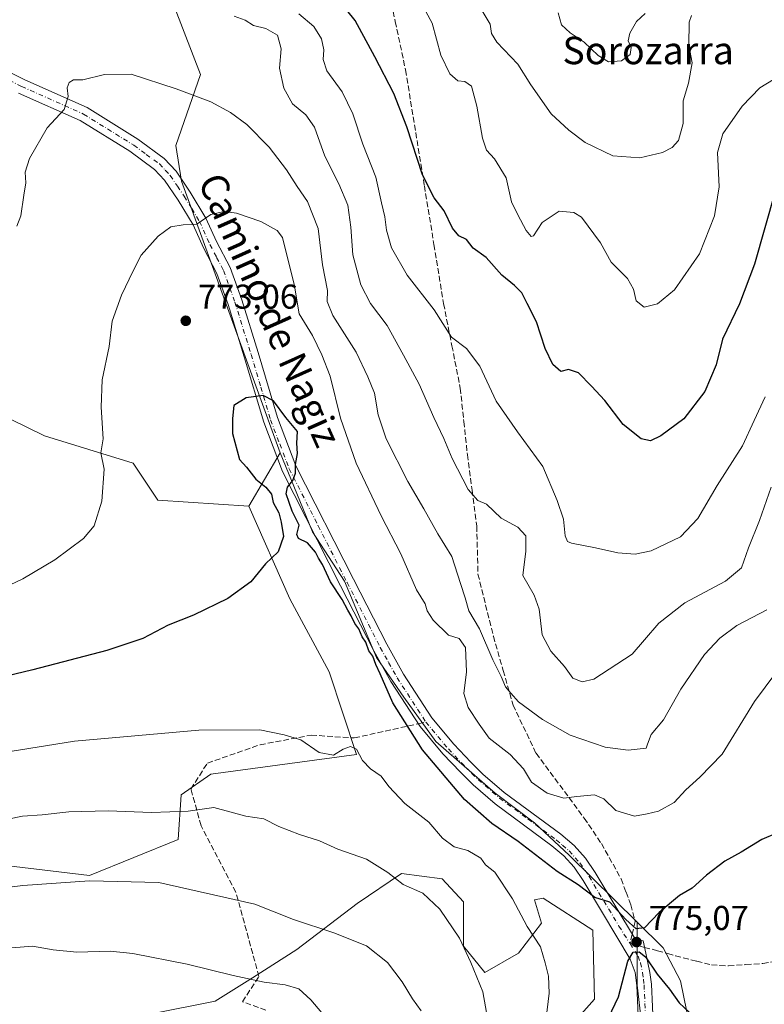
# Model space of a CAD drawing. Units: metres. Extents: x 610562 to 614004, y 4747828 to 4750197.
# Drawn here: x 610938 to 611154, y 4749715 to 4750002 of the extents above; entities that cross this region are included whole.
import ezdxf
from ezdxf.enums import TextEntityAlignment as Align

# ---------------------------------------------------------------- set-up
doc = ezdxf.new("R2010")
doc.units = ezdxf.units.M
doc.header["$MEASUREMENT"] = 0
doc.linetypes.add('DGN Style 3', pattern=[2.307223458686699, 1.648016756204785, -0.6592067024819142])
doc.linetypes.add('DGN Style 4', pattern=[2.6384748266838614, 1.318413404963828, -0.6592067024819142, 0.001648016756204785, -0.6592067024819142])
for name, color, linetype, lineweight in [('Arbolado forestal CxS', 92, 'Continuous', 0), ('Curva de nivel maestra', 30, 'Continuous', 30), ('Curva de nivel normal', 30, 'Continuous', 0), ('Matorral CxS', 135, 'Continuous', 0), ('Pastizal CxS', 92, 'Continuous', 0), ('Pista no pavimentada Cxs', 111, 'Continuous', 0), ('Pista no pavimentada eje', 91, 'DGN Style 4', 0), ('Punto de cota en terreno', 7, 'Continuous', 0), ('Rótulo de punto de cota en terreno', 7, 'Continuous', 0), ('Senda', 7, 'DGN Style 3', 0), ('Senda no paivmentada conexión', 7, 'DGN Style 3', 0), ('Suelo desnudo CxS', 253, 'Continuous', 0), ('Texto cartográfico', 7, 'Continuous', 0)]:
    doc.layers.add(name, color=color, linetype=linetype, lineweight=lineweight)
doc.styles.add('Style-Arial', font='txt')

# ---------------------------------------------------------------- blocks, each defined once
blk = doc.blocks.new('*U9')
at = {"layer": 'Arbolado forestal CxS', "color": 92, "linetype": 'Continuous', "lineweight": 0}
blk.add_polyline3d([(611134.4137000004, 4749699.719900001, 773.1757999999973), (611129.8344999999, 4749722.053900001, 775.4585999999982), (611124.7840999998, 4749731.6261, 775.1852000000072), (611117.2682999996, 4749739.060900001, 774.4637999999978), (611097.4716999996, 4749758.644300001, 773.3046999999933), (611087.4089000003, 4749767.984099999, 772.6941999999982), (611075.9090999998, 4749776.6055, 772.9397000000026), (611058.6574999997, 4749791.693299999, 773.6521999999969), (611049.3147, 4749804.626700001, 774.4853000000003), (611041.4080999997, 4749816.122099999, 774.9876999999979), (611032.0647, 4749838.3939, 774.5712999999961), (611022.7210999997, 4749852.763699999, 774.679099999994), (611018.2011000002, 4749863.885500001, 774.6377000000067), (611013.3775000004, 4749875.754699999, 775.0013999999939), (610984.6283, 4749954.786699999, 767.9845999999961), (610983.0065000001, 4749965.2259, 766.7915000000066), (610990.1552999998, 4749985.8937, 763.5439000000042), (610982.7915000003, 4750005.041099999, 759.1227000000072)], dxfattribs=at)
blk = doc.blocks.new('*U10')
at = {"layer": 'Pastizal CxS', "color": 92, "linetype": 'Continuous', "lineweight": 0}
blk.add_polyline3d([(610910.9879000002, 4749897.156500001, 760.3908999999985), (610944.7117, 4749880.733100001, 766.7989999999991), (610970.5575000001, 4749872.687100001, 770.5304000000033), (610977.7292999999, 4749861.9319, 771.2912000000069), (611004.1880999999, 4749860.1709, 774.0135000000009), (611016.1025, 4749833.2163, 775.3610000000045), (611027.5685000002, 4749812.0031, 776.8837999999961), (611035.5943, 4749787.923900001, 779.4893000000012), (610993.1357000005, 4749782.1963, 781.505099999995), (610984.4873000003, 4749776.146299999, 783.0035999999964), (610983.6231000006, 4749763.1801, 785.6916999999958), (610957.8567000004, 4749752.637499999, 788.3105999999971), (610929.3331000004, 4749756.094699999, 786.9235000000045)], dxfattribs=at)
blk = doc.blocks.new('5PATER')
at = {"layer": 'Suelo desnudo CxS', "linetype": 'Continuous', "lineweight": 0}
h = blk.add_hatch(color=51, dxfattribs=at)
edge = h.paths.add_edge_path()
edge.add_ellipse((0, 0), major_axis=(-0.1095731443231308, -0.1110710700762829), ratio=0.9994222409660322, start_angle=0, end_angle=360)

msp = doc.modelspace()

# ---------------------------------------------------------------- linework, layer by layer
at = {"layer": 'Arbolado forestal CxS', "color": 92, "linetype": 'Continuous', "lineweight": 0, "extrusion": (-0.02769540671407128, -0.046967122892378, 0.9985124204606343), "elevation": -239236.4137683481, "flags": 128}
msp.add_lwpolyline([(-1886340.389102058, 4395354.764745113), (-1886340.389102058, 4395336.646361046)], dxfattribs=at)
at = {"layer": 'Arbolado forestal CxS', "color": 92, "linetype": 'Continuous', "lineweight": 0}
for points in [[(611005.9912999999, 4750125.175100001, 719.5028000000021), (610983.8904999997, 4750126.6483, 721.1662000000069), (610980.6416999997, 4750123.024700001, 723.8886000000057), (610978.8991, 4750121.080499999, 725.5483999999997), (610968.2681, 4750109.221700001, 731.8335999999982), (610961.6763000004, 4750081.1755, 742.6442999999999), (610952.0972999996, 4750039.747099999, 756.7220999999992), (610958.6731000004, 4750023.958900001, 758.9694000000018), (610982.7915000003, 4750005.041099999, 759.1227000000072), (610990.1552999998, 4749985.8937, 763.5439000000042), (610983.0065000001, 4749965.2259, 766.7915000000066), (610984.6283, 4749954.786699999, 767.9845999999961), (611013.3775000004, 4749875.754699999, 775.0013999999939)], [(610929.3331000004, 4749756.094699999, 786.9235000000045), (610957.8567000004, 4749752.637499999, 788.3105999999971), (610983.6231000006, 4749763.1801, 785.6916999999958), (610984.4873000003, 4749776.146299999, 783.0035999999964), (610993.1357000005, 4749782.1963, 781.505099999995), (611035.5943, 4749787.923900001, 779.4893000000012), (611027.5685000002, 4749812.0031, 776.8837999999961), (611016.1025, 4749833.2163, 775.3610000000045), (611004.1880999999, 4749860.1709, 774.0135000000009), (611013.3775000004, 4749875.754699999, 775.0013999999939), (611018.2011000002, 4749863.885500001, 774.6377000000067), (611022.7210999997, 4749852.763699999, 774.679099999994), (611032.0647, 4749838.3939, 774.5712999999961), (611041.4080999997, 4749816.122099999, 774.9876999999979), (611049.3147, 4749804.626700001, 774.4853000000003), (611058.6574999997, 4749791.693299999, 773.6521999999969), (611075.9090999998, 4749776.6055, 772.9397000000026), (611087.4089000003, 4749767.984099999, 772.6941999999982), (611097.4716999996, 4749758.644300001, 773.3046999999933), (611117.2682999996, 4749739.060900001, 774.4637999999978), (611117.2679000003, 4749720.784299999, 774.3821000000025), (611118.8158999998, 4749707.3665, 772.968399999998)], [(611013.3775000004, 4749875.754699999, 775.0013999999939), (611018.2011000002, 4749863.885500001, 774.6377000000067), (611022.7210999997, 4749852.763699999, 774.679099999994), (611032.0647, 4749838.3939, 774.5712999999961), (611041.4080999997, 4749816.122099999, 774.9876999999979), (611049.3147, 4749804.626700001, 774.4853000000003), (611058.6574999997, 4749791.693299999, 773.6521999999969), (611075.9090999998, 4749776.6055, 772.9397000000026), (611087.4089000003, 4749767.984099999, 772.6941999999982), (611097.4716999996, 4749758.644300001, 773.3046999999933), (611117.2682999996, 4749739.060900001, 774.4637999999978)], [(611004.1880999999, 4749860.1709, 774.0135000000009), (611016.1025, 4749833.2163, 775.3610000000045), (611027.5685000002, 4749812.0031, 776.8837999999961), (611035.5943, 4749787.923900001, 779.4893000000012), (610993.1357000005, 4749782.1963, 781.505099999995), (610984.4873000003, 4749776.146299999, 783.0035999999964), (610983.6231000006, 4749763.1801, 785.6916999999958), (610957.8567000004, 4749752.637499999, 788.3105999999971), (610929.3331000004, 4749756.094699999, 786.9235000000045), (610910.3170999996, 4749769.059699999, 782.0611999999965), (610897.3517000005, 4749770.7893, 780.7691000000051), (610877.2811000004, 4749759.7961, 781.7810000000028), (610850.2490999997, 4749739.7163, 784.160799999998), (610849.9665000001, 4749739.636700001, 784.1561999999976)], [(611095.5925000003, 4749706.3347, 779.1166999999988), (611104.8819000004, 4749716.655900001, 776.975099999996), (611104.3667000001, 4749736.7827, 776.6374999999972), (611089.9167, 4749746.071900001, 777.6682000000002), (611087.3365000002, 4749745.5559, 778.3652000000002), (611089.4005000005, 4749738.847100001, 779.1181000000071), (611082.6914999997, 4749730.073899999, 781.9587999999932), (611072.8859000001, 4749724.397100001, 784.7453999999999), (611066.6933000004, 4749732.138499999, 784.9538999999932), (611066.6936999997, 4749745.040100001, 783.2949999999983), (611060.5009000005, 4749751.749100001, 783.333700000003), (611048.6312999995, 4749753.297499999, 784.3050999999978), (611035.7292999999, 4749744.524499999, 787.2396000000008), (611018.1826999999, 4749731.106699999, 791.7551999999997), (611005.2805000005, 4749722.8497, 794.173299999995), (610994.4429000001, 4749716.141100001, 796.9064999999973), (610976.3803000003, 4749712.528700001, 798.858699999997)], [(610976.3803000003, 4749712.528700001, 798.858699999997), (610994.4429000001, 4749716.141100001, 796.9064999999973), (611005.2805000005, 4749722.8497, 794.173299999995), (611018.1826999999, 4749731.106699999, 791.7551999999997), (611035.7292999999, 4749744.524499999, 787.2396000000008), (611048.6312999995, 4749753.297499999, 784.3050999999978), (611060.5009000005, 4749751.749100001, 783.333700000003), (611066.6936999997, 4749745.040100001, 783.2949999999983), (611066.6933000004, 4749732.138499999, 784.9538999999932), (611072.8859000001, 4749724.397100001, 784.7453999999999), (611082.6914999997, 4749730.073899999, 781.9587999999932), (611089.4005000005, 4749738.847100001, 779.1181000000071), (611087.3365000002, 4749745.5559, 778.3652000000002), (611089.9167, 4749746.071900001, 777.6682000000002), (611104.3667000001, 4749736.7827, 776.6374999999972), (611104.8819000004, 4749716.655900001, 776.975099999996), (611095.5925000003, 4749706.3347, 779.1166999999988)], [(611118.8158999998, 4749707.3665, 772.968399999998), (611117.2679000003, 4749720.784299999, 774.3821000000025), (611117.2682999996, 4749739.060900001, 774.4637999999978)], [(611117.2682999996, 4749739.060900001, 774.4637999999978), (611124.7840999998, 4749731.6261, 775.1852000000072), (611129.8344999999, 4749722.053900001, 775.4585999999982), (611134.4137000004, 4749699.719900001, 773.1757999999973), (611132.6836999999, 4749684.167099999, 770.9752000000008)]]:
    msp.add_polyline3d(points, dxfattribs=at)
at = {"layer": 'Curva de nivel maestra', "color": 30, "linetype": 'Continuous', "lineweight": 30, "flags": 128}
for points, elevation in [([(611157.4400000004, 4749951.800100001), (611151.4000000004, 4749930.710100001), (611147.0300000003, 4749919.0701), (611142.1100000005, 4749908.800100001), (611140.25, 4749901.4001), (611136.9199999999, 4749893.600099999), (611130.8200000003, 4749885.630100001), (611124.0999999996, 4749880.640100001), (611121.0999999996, 4749879.2601), (611118.4299999997, 4749879.800100001), (611113.1600000003, 4749883.950099999), (611107.8399999999, 4749891.020099999), (611103.9900000002, 4749895.120100001), (611100.2000000002, 4749898.9901), (611097.25, 4749899.9801), (611095.0099999999, 4749899.4301), (611092.6600000003, 4749901.440099999), (611090.4699999997, 4749906.0801), (611087.9199999999, 4749913.870100001), (611085.25, 4749919.190099999), (611083.6699999999, 4749922.280099999), (611081.54, 4749924.4801), (611077.8700000001, 4749927.440099999), (611073.2599999999, 4749932.610099999), (611069.54, 4749935.340100001), (611067.5300000003, 4749937.860099999), (611065.3099999996, 4749938.890100001), (611063.5099999999, 4749941.140100001), (611061.0499999998, 4749946.2401), (611058.1399999997, 4749950.020099999), (611054.7300000006, 4749956.6501), (611050.25, 4749970.6501), (611046.4299999997, 4749980.380100001), (611040.8799999999, 4749991.030099999), (611035.1799999997, 4750001.6501), (611027.9199999999, 4750010.7501)], 750), ([(611158.1200000001, 4749765.1501), (611153.5199999996, 4749763.130100001), (611147.5599999996, 4749759.460100001), (611142.7699999996, 4749756.890100001), (611137.4299999997, 4749752.7501), (611133.2999999998, 4749749.0101), (611129.5700000003, 4749746.850099999), (611123.6399999997, 4749741.940099999), (611119.4299999997, 4749737.440099999), (611116.9800000006, 4749737.110099999), (611113.9299999997, 4749739.8301), (611109.3099999996, 4749744.9001), (611104.9100000003, 4749746.2501), (611100.0800000001, 4749749.9301), (611093.9400000004, 4749753.890100001), (611082.6399999997, 4749762.5801), (611074.9100000003, 4749767.850099999), (611066.9500000002, 4749774.780099999), (611054.7599999999, 4749789.2501), (611046.0999999996, 4749802.9301), (611042.4400000004, 4749811.380100001), (611041.1399999997, 4749814.0801), (611040.2599999999, 4749816.540100001), (611039.1600000003, 4749818.100099999), (611038.29, 4749820.5701), (611037.1699999999, 4749822.120100001), (611036.1900000004, 4749824.460100001), (611035.1100000005, 4749826.050100001), (611034.0300000003, 4749828.3101), (611032.9900000002, 4749829.940099999), (611031.4199999999, 4749833.030099999), (611027.9500000002, 4749838.220100001), (611025.6500000004, 4749843.2601), (611024.4800000006, 4749845.100099999), (611023.5800000001, 4749846.850099999), (611021.25, 4749849.530099999), (611018.6900000004, 4749850.840100001), (611018.2300000006, 4749852.0001), (611018.8300000001, 4749854.6501), (611016.8499999996, 4749858.790100001), (611015.0599999996, 4749863.8201), (611015.4299999997, 4749865.710100001), (611017.04, 4749867.710100001), (611017.8200000003, 4749869.780099999), (611017.7800000003, 4749872.3101), (611018.3399999999, 4749875.5601), (611018.2199999997, 4749878.5701), (611018.3399999999, 4749881.950099999), (611015.0300000003, 4749886.0001), (611011.4100000003, 4749890.920100001), (611008.4299999997, 4749892.4001), (611003.4299999997, 4749891.770099999), (610999.8499999996, 4749889.4801), (610999.4100000003, 4749885.710100001), (610999.4800000006, 4749881.3201), (611001.5099999999, 4749873.7601), (611003.4900000002, 4749871.600099999), (611006.2400000002, 4749868.100099999), (611009.1900000004, 4749865.710100001), (611010.7800000003, 4749863.6601), (611011.29, 4749861.2401), (611012.9600000001, 4749858.2401), (611013.5899999999, 4749855.530099999), (611014.3399999999, 4749851.4101), (611012.7400000002, 4749846.880100001), (611009.0999999996, 4749843.390100001), (611004.7699999996, 4749838.220100001), (610998.0999999996, 4749833.300100001), (610988.0999999996, 4749828.460100001), (610980.7699999996, 4749825.5701), (610973.3099999996, 4749821.710100001), (610962.8600000005, 4749818.140100001), (610941.3300000001, 4749812.540100001), (610925.8600000005, 4749808.870100001)], 775), ([(611106.8499999996, 4749706.950099999), (611111.8200000003, 4749717.340100001), (611114.5800000001, 4749727.7501), (611116.0599999996, 4749730.390100001), (611117.8499999996, 4749730.460100001), (611119.7199999997, 4749728.9801), (611123.0999999996, 4749723.9801), (611126.6299999999, 4749719.550100001), (611129.5099999999, 4749715.610099999), (611133.7999999998, 4749711.5701)], 775)]:
    msp.add_lwpolyline(points, dxfattribs=dict(at, elevation=elevation))
at = {"layer": 'Curva de nivel normal', "color": 30, "linetype": 'Continuous', "lineweight": 0, "flags": 128}
for points, elevation in [([(611160.8799999999, 4749986.890000001), (611152.9699999997, 4749982.039999999), (611147.8499999996, 4749976.640000001), (611142.2000000002, 4749968.65), (611140.6799999997, 4749963.220000001), (611141.0999999996, 4749953.180000001), (611139.7699999996, 4749944.779999999), (611135.3499999996, 4749933.710000001), (611128.0999999996, 4749923.230000001), (611123.1299999999, 4749919.100000001), (611119.2999999998, 4749918.17), (611116.9900000002, 4749920.029999999), (611116.2100000001, 4749923.42), (611114.4299999997, 4749926.51), (611109.6600000003, 4749931.27), (611106.6100000005, 4749936.890000001), (611101.0899999999, 4749944.359999999), (611098.8600000005, 4749945.699999999), (611094.54, 4749946.060000001), (611089.6200000001, 4749942.84), (611087.0999999996, 4749938.869999999), (611086.4299999997, 4749938.730000001), (611084.9800000006, 4749940.449999999), (611082.5, 4749945.07), (611080.6299999999, 4749948.810000001), (611079.0999999996, 4749955.82), (611075.7400000002, 4749961.34), (611073.4199999999, 4749963.82), (611072.2100000001, 4749967.390000001), (611070.6200000001, 4749976.640000001), (611069.0099999999, 4749982.480000001), (611067.0999999996, 4749983.880000001), (611065.0599999996, 4749984.07), (611062.7599999999, 4749986.039999999), (611060.0599999996, 4749991.560000001), (611057.5599999996, 4750000.850000001), (611053.8700000001, 4750007.710000001)], 745), ([(611071.2999999998, 4750005.92), (611074.4800000006, 4750000.5), (611074.8200000003, 4749997.859999999), (611076.4400000004, 4749995.300000001), (611082.4800000006, 4749988.880000001), (611086.3099999996, 4749982.92), (611092.2199999997, 4749974.42), (611097.3499999996, 4749969.720000001), (611102.1299999999, 4749966.060000001), (611110.2100000001, 4749962.180000001), (611118.04, 4749961.66), (611124.6500000004, 4749963.140000001), (611127.4500000002, 4749964.600000001), (611129.2999999998, 4749966.65), (611130.6799999997, 4749971.609999999), (611130.6399999997, 4749978.24), (611132.1699999999, 4749983.32), (611133.2999999998, 4749989.24), (611132.3399999999, 4749994.380000001), (611132.3499999996, 4750001.130000001), (611133.0599999996, 4750003.029999999)], 740), ([(610999.9900000002, 4750002.91), (611003.0999999996, 4750001.710000001), (611005.5999999996, 4750000.17), (611009.1399999997, 4749999.25), (611012.5800000001, 4749997.34), (611013.5999999996, 4749993.380000001), (611013.0999999996, 4749987.710000001), (611014.3899999997, 4749981.949999999), (611016.9699999997, 4749977.380000001), (611020.8499999996, 4749974.15), (611023.29, 4749970.52), (611026.3099999996, 4749962.07), (611030.4199999999, 4749954.08), (611033.0199999996, 4749947.850000001), (611033.9299999997, 4749941.41), (611034.4900000002, 4749933.350000001), (611036.8200000003, 4749924.609999999), (611039.6699999999, 4749919.26), (611044.5099999999, 4749912.779999999), (611049.2699999996, 4749904.210000001), (611053.8099999996, 4749895.76), (611058.0800000001, 4749886.02), (611060.9699999997, 4749879.91), (611063.4400000004, 4749874.039999999), (611068.0899999999, 4749865.029999999), (611070.8399999999, 4749861.810000001), (611073.4400000004, 4749860.810000001), (611077.6699999999, 4749856.720000001), (611082.5199999996, 4749854.100000001), (611084.8899999997, 4749851.539999999), (611084.8600000005, 4749847.060000001), (611083.9699999997, 4749840.039999999), (611087.3099999996, 4749834.33), (611088.7599999999, 4749830.180000001), (611089.5599999996, 4749822.75), (611092.0800000001, 4749818), (611096.0999999996, 4749813.49), (611098.5700000003, 4749810.130000001), (611101.29, 4749809.039999999), (611104.6299999999, 4749809.880000001), (611115.7699999996, 4749817.119999999), (611119.4299999997, 4749821.279999999), (611123.5300000003, 4749826.119999999), (611131.1699999999, 4749832.02), (611142.9900000002, 4749838.41), (611147.6299999999, 4749842.300000001), (611149.6399999997, 4749848.039999999), (611152.8399999999, 4749856.039999999), (611156.2599999999, 4749865.710000001)], 760), ([(611154.5099999999, 4749892.02), (611151.3399999999, 4749885.119999999), (611147.8799999999, 4749877.75), (611140.5099999999, 4749866.25), (611134.9600000001, 4749856.640000001), (611129.8300000001, 4749851.24), (611121.29, 4749847.220000001), (611116.6799999997, 4749846.189999999), (611111.6600000003, 4749846.66), (611105.1100000005, 4749848.050000001), (611098.1399999997, 4749849.41), (611096.9900000002, 4749849.890000001), (611096.2699999996, 4749851.550000001), (611095.7800000003, 4749856.380000001), (611093.9199999999, 4749861.869999999), (611089.7800000003, 4749871.730000001), (611082.4500000002, 4749881.890000001), (611076.2000000002, 4749890.800000001), (611071.4600000001, 4749901.01), (611067.5999999996, 4749906.119999999), (611063.2199999997, 4749909.41), (611058.1500000004, 4749917.390000001), (611050.3200000003, 4749927.480000001), (611045.7699999996, 4749935.380000001), (611044.2800000003, 4749940.560000001), (611043.7999999998, 4749944.460000001), (611042.8099999996, 4749948.52), (611041.2199999997, 4749956.029999999), (611037.4299999997, 4749965.57), (611034.5199999996, 4749974.460000001), (611031.3399999999, 4749980.789999999), (611026.9600000001, 4749986.92), (611025.8200000003, 4749990.27), (611026.0899999999, 4749993.029999999), (611025.3700000001, 4749996.310000001), (611023.1399999997, 4749999.850000001), (611018.7800000003, 4750003.5)], 755), ([(611119.6200000001, 4750003.66), (611117.0599999996, 4750001.34), (611115.1200000001, 4749997.92), (611114.5899999999, 4749995.680000001), (611115.4900000002, 4749993.710000001), (611115.2100000001, 4749991.689999999), (611112.6900000004, 4749989.880000001), (611108.9500000002, 4749989.560000001), (611105.8899999997, 4749991.380000001), (611101.79, 4749995.279999999), (611097.75, 4749997.980000001), (611095.2599999999, 4750000.350000001), (611094.25, 4750003.84)], 735), ([(610936.7199999997, 4749941.710000001), (610937.8399999999, 4749944.710000001), (610938.7199999997, 4749950.789999999), (610939.3300000001, 4749954.359999999), (610939.1200000001, 4749957.460000001), (610940.3200000003, 4749961.380000001), (610945.5499999998, 4749970.380000001), (610950.5, 4749975.710000001), (610951.5800000001, 4749979.449999999), (610951.3300000001, 4749981.99), (610951.9299999997, 4749983.59), (610953.2199999997, 4749984.300000001), (610955.8700000001, 4749984.300000001), (610962.1900000004, 4749985.9), (610969.9699999997, 4749985.970000001), (610983.0999999996, 4749981.710000001), (610993.1699999999, 4749977.949999999), (610998.8600000005, 4749974.810000001), (611003.5899999999, 4749971.33), (611010.1100000005, 4749964.720000001), (611015.2000000002, 4749958.140000001), (611018.3099999996, 4749953.24), (611021.3200000003, 4749948.91), (611024.3700000001, 4749941.039999999), (611025.6799999997, 4749930.460000001), (611027.1100000005, 4749923.039999999), (611027.0499999998, 4749919.800000001), (611028.6699999999, 4749915.720000001), (611035.4400000004, 4749905.01), (611038.8600000005, 4749897.880000001), (611040.7800000003, 4749893.060000001), (611041.8399999999, 4749886.779999999), (611044.2300000006, 4749879.84), (611050.4900000002, 4749867.430000001), (611055.1200000001, 4749859.390000001), (611059.2199999997, 4749852.15), (611063.3300000001, 4749845.600000001), (611065.7800000003, 4749837.689999999), (611067.1699999999, 4749833.51), (611068.2400000002, 4749829.710000001), (611071.3300000001, 4749824.449999999), (611075.2199999997, 4749815.49), (611077.6799999997, 4749810.619999999), (611078.9500000002, 4749807.640000001), (611080.4800000006, 4749805.720000001), (611082.7300000006, 4749803.279999999), (611089.6600000003, 4749798.07), (611097.7800000003, 4749793.539999999), (611107.9600000001, 4749790.050000001), (611114.6799999997, 4749789.210000001), (611119.9199999999, 4749789.730000001), (611120.2800000003, 4749790.92), (611121.3200000003, 4749793.779999999), (611124.9500000002, 4749798.01), (611129.9800000006, 4749806.939999999), (611136.8600000005, 4749817.02), (611141.3499999996, 4749821.779999999), (611146.25, 4749825.430000001), (611155.0199999996, 4749829.980000001)], 765), ([(611157.5899999999, 4749811.710000001), (611151.4299999997, 4749803.300000001), (611142.0199999996, 4749788), (611135.4500000002, 4749781.350000001), (611131.3799999999, 4749777.640000001), (611128, 4749773.930000001), (611123.5, 4749771.430000001), (611120.1399999997, 4749770.600000001), (611116.5099999999, 4749769.970000001), (611111.04, 4749771.600000001), (611107.5099999999, 4749775.039999999), (611104.8600000005, 4749776.119999999), (611099.7300000006, 4749775.67), (611095.8600000005, 4749775.230000001), (611091.0700000003, 4749776.619999999), (611086.4699999997, 4749779.810000001), (611084.1699999999, 4749783.710000001), (611080.3099999996, 4749787.930000001), (611074.1900000004, 4749792.680000001), (611071.2300000006, 4749796.730000001), (611068.0099999999, 4749801.619999999), (611066.8099999996, 4749805.630000001), (611067.5700000003, 4749812), (611067.2800000003, 4749819.100000001), (611065.4199999999, 4749821.689999999), (611062.3700000001, 4749822.65), (611057.8700000001, 4749827), (611056.1500000004, 4749829.710000001), (611055.5300000003, 4749831.779999999), (611053.0599999996, 4749835.869999999), (611048.4199999999, 4749846.359999999), (611042.7400000002, 4749857.42), (611035.4500000002, 4749872.689999999), (611030.9100000003, 4749885.82), (611027.8700000001, 4749898.039999999), (611025.4400000004, 4749904.27), (611022.7400000002, 4749909.850000001), (611018.9000000004, 4749916.199999999), (611017.3700000001, 4749924.82), (611015.0700000003, 4749934.02), (611014.04, 4749938.4), (611012.5, 4749940.430000001), (611007.7400000002, 4749943.100000001), (611000.6200000001, 4749945.560000001), (610997.0499999998, 4749946.02), (610993.1600000003, 4749945.140000001), (610989.0999999996, 4749942.34), (610985.1399999997, 4749942.130000001), (610981.4699999997, 4749941.49), (610977.8300000001, 4749938.859999999), (610972.9100000003, 4749933.26), (610970.5599999996, 4749928.720000001), (610967.1299999999, 4749921.680000001), (610964.4000000004, 4749914.039999999), (610963.5800000001, 4749906.710000001), (610961.54, 4749896.980000001), (610961.2300000006, 4749889.01), (610961.8300000001, 4749879.82), (610961.0999999996, 4749875.710000001), (610962.0700000003, 4749870.99), (610961.4100000003, 4749861.65), (610959.2199999997, 4749854.5), (610956.04, 4749850.810000001), (610947.7599999999, 4749844.57), (610938.4299999997, 4749839.039999999), (610927.25, 4749833.779999999)], 770.0000000000001), ([(611089.6500000004, 4749702.34), (611091.6200000001, 4749718.470000001), (611091.4800000006, 4749723.380000001), (611090.5, 4749727.230000001), (611089.1399999997, 4749731.869999999), (611085.2800000003, 4749737.82), (611081.0099999999, 4749745.9), (611075.7800000003, 4749753.66), (611073.1500000004, 4749755.77), (611071.79, 4749757.77), (611067.9299999997, 4749759.960000001), (611064.0300000003, 4749760.980000001), (611060.5800000001, 4749763.529999999), (611056.6399999997, 4749768.25), (611049.6600000003, 4749773.609999999), (611045, 4749778.609999999), (611042.7199999997, 4749781.630000001), (611039.5800000001, 4749783.720000001), (611037.2599999999, 4749786.130000001), (611035.5800000001, 4749789.51), (611033.7699999996, 4749790.27), (611031.6399999997, 4749789.430000001), (611028.8600000005, 4749787.76), (611024.6900000004, 4749788.449999999), (611019.3600000005, 4749792.140000001), (611014.4800000006, 4749793.630000001), (611007.4600000001, 4749795.07), (610989.7000000002, 4749794.99), (610953.4299999997, 4749791.82), (610934.7400000002, 4749788.83)], 780.0000000000001), ([(610930.2199999997, 4749768.32), (610938.29, 4749769.980000001), (610944.0700000003, 4749770.390000001), (610951.8399999999, 4749771.220000001), (610963.29, 4749771.529999999), (610975.8499999996, 4749771.050000001), (610986.54, 4749771.449999999), (610993.9800000006, 4749772.5), (611003.3099999996, 4749769.92), (611008.5499999998, 4749769.16), (611012.9299999997, 4749766.99), (611018.9800000006, 4749764.600000001), (611024.7699999996, 4749762.76), (611030.1100000005, 4749760.33), (611038.4600000001, 4749757.480000001), (611044.7000000002, 4749753.600000001), (611049.1699999999, 4749750.039999999), (611054.8399999999, 4749747.52), (611059.8399999999, 4749742.9), (611065.5700000003, 4749734.42), (611068.8499999996, 4749727.32), (611072.3499999996, 4749718.800000001), (611074.2000000002, 4749708.42)], 785), ([(611054.3499999996, 4749713.289999999), (611051.8799999999, 4749716.82), (611048.8200000003, 4749721.76), (611044.6100000005, 4749727.34), (611038.4500000002, 4749732.230000001), (611028.9400000004, 4749736.01), (611017.2400000002, 4749739.850000001), (611005.9299999997, 4749744.369999999), (610978.0199999996, 4749750.630000001), (610957.8499999996, 4749751.130000001), (610938.3799999999, 4749749.789999999), (610930.4299999997, 4749748.76), (610922.4299999997, 4749748.529999999), (610912.7699999996, 4749747.699999999), (610898.1399999997, 4749743.75), (610851.0700000003, 4749727.689999999), (610830.7800000003, 4749722.060000001), (610816.3499999996, 4749717.960000001), (610803.3600000005, 4749712.57)], 790), ([(611029.1500000004, 4749708.34), (611022.2800000003, 4749716.5), (611018.75, 4749719.640000001), (611014.7599999999, 4749720.82), (611008.6600000003, 4749721.600000001), (610999.6699999999, 4749723.560000001), (610986.29, 4749726.9), (610970.4699999997, 4749729.949999999), (610963.7999999998, 4749730.630000001), (610954.0999999996, 4749730.33), (610947.25, 4749731.060000001), (610941.2699999996, 4749732.08), (610932.7999999998, 4749731.41), (610923.5499999998, 4749731.16), (610910.7300000006, 4749729.890000001), (610901.5, 4749727.310000001), (610888.6600000003, 4749722.49), (610864.4800000006, 4749716.09), (610852.4000000004, 4749712.67)], 795)]:
    msp.add_lwpolyline(points, dxfattribs=dict(at, elevation=elevation))
at = {"layer": 'Matorral CxS', "color": 135, "linetype": 'Continuous', "lineweight": 0, "extrusion": (-0.02769540671407128, -0.046967122892378, 0.9985124204606343), "elevation": -239236.4137683481, "flags": 128}
msp.add_lwpolyline([(-1886340.389102058, 4395354.764745113), (-1886340.389102058, 4395336.646361046)], dxfattribs=at)
at = {"layer": 'Matorral CxS', "color": 135, "linetype": 'Continuous', "lineweight": 0}
for points in [[(610737.6758000003, 4750144.2893, 692.1585999999952), (610986.5445999998, 4750148.356699999, 716.8920999999973), (610991.0116999998, 4750140.2599, 717.9661999999954), (611005.9912999999, 4750125.175100001, 719.5028000000021), (610983.8904999997, 4750126.6483, 721.1662000000069), (610980.6416999997, 4750123.024700001, 723.8886000000057), (610978.8991, 4750121.080499999, 725.5483999999997), (610968.2681, 4750109.221700001, 731.8335999999982), (610961.6763000004, 4750081.1755, 742.6442999999999), (610952.0972999996, 4750039.747099999, 756.7220999999992), (610958.6731000004, 4750023.958900001, 758.9694000000018), (610982.7915000003, 4750005.041099999, 759.1227000000072), (610990.1552999998, 4749985.8937, 763.5439000000042), (610983.0065000001, 4749965.2259, 766.7915000000066), (610984.6283, 4749954.786699999, 767.9845999999961), (611013.3775000004, 4749875.754699999, 775.0013999999939), (611004.1880999999, 4749860.1709, 774.0135000000009), (610977.7292999999, 4749861.9319, 771.2912000000069), (610970.5575000001, 4749872.687100001, 770.5304000000033), (610944.7117, 4749880.733100001, 766.7989999999991), (610910.9879000002, 4749897.156500001, 760.3908999999985)], [(611005.9912999999, 4750125.175100001, 719.5028000000021), (610983.8904999997, 4750126.6483, 721.1662000000069), (610980.6416999997, 4750123.024700001, 723.8886000000057), (610978.8991, 4750121.080499999, 725.5483999999997), (610968.2681, 4750109.221700001, 731.8335999999982), (610961.6763000004, 4750081.1755, 742.6442999999999), (610952.0972999996, 4750039.747099999, 756.7220999999992), (610958.6731000004, 4750023.958900001, 758.9694000000018), (610982.7915000003, 4750005.041099999, 759.1227000000072), (610990.1552999998, 4749985.8937, 763.5439000000042), (610983.0065000001, 4749965.2259, 766.7915000000066), (610984.6283, 4749954.786699999, 767.9845999999961), (611013.3775000004, 4749875.754699999, 775.0013999999939)], [(610910.9879000002, 4749897.156500001, 760.3908999999985), (610944.7117, 4749880.733100001, 766.7989999999991), (610970.5575000001, 4749872.687100001, 770.5304000000033), (610977.7292999999, 4749861.9319, 771.2912000000069), (611004.1880999999, 4749860.1709, 774.0135000000009)], [(610976.3803000003, 4749712.528700001, 798.858699999997), (610994.4429000001, 4749716.141100001, 796.9064999999973), (611005.2805000005, 4749722.8497, 794.173299999995), (611018.1826999999, 4749731.106699999, 791.7551999999997), (611035.7292999999, 4749744.524499999, 787.2396000000008), (611048.6312999995, 4749753.297499999, 784.3050999999978), (611060.5009000005, 4749751.749100001, 783.333700000003), (611066.6936999997, 4749745.040100001, 783.2949999999983), (611066.6933000004, 4749732.138499999, 784.9538999999932), (611072.8859000001, 4749724.397100001, 784.7453999999999), (611082.6914999997, 4749730.073899999, 781.9587999999932), (611089.4005000005, 4749738.847100001, 779.1181000000071), (611087.3365000002, 4749745.5559, 778.3652000000002), (611089.9167, 4749746.071900001, 777.6682000000002), (611104.3667000001, 4749736.7827, 776.6374999999972), (611104.8819000004, 4749716.655900001, 776.975099999996), (611095.5925000003, 4749706.3347, 779.1166999999988)], [(610976.3803000003, 4749712.528700001, 798.858699999997), (610994.4429000001, 4749716.141100001, 796.9064999999973), (611005.2805000005, 4749722.8497, 794.173299999995), (611018.1826999999, 4749731.106699999, 791.7551999999997), (611035.7292999999, 4749744.524499999, 787.2396000000008), (611048.6312999995, 4749753.297499999, 784.3050999999978), (611060.5009000005, 4749751.749100001, 783.333700000003), (611066.6936999997, 4749745.040100001, 783.2949999999983), (611066.6933000004, 4749732.138499999, 784.9538999999932), (611072.8859000001, 4749724.397100001, 784.7453999999999), (611082.6914999997, 4749730.073899999, 781.9587999999932), (611089.4005000005, 4749738.847100001, 779.1181000000071), (611087.3365000002, 4749745.5559, 778.3652000000002), (611089.9167, 4749746.071900001, 777.6682000000002), (611104.3667000001, 4749736.7827, 776.6374999999972), (611104.8819000004, 4749716.655900001, 776.975099999996), (611095.5925000003, 4749706.3347, 779.1166999999988)], [(611118.8158999998, 4749707.3665, 772.968399999998), (611117.2679000003, 4749720.784299999, 774.3821000000025), (611117.2682999996, 4749739.060900001, 774.4637999999978), (611124.7840999998, 4749731.6261, 775.1852000000072), (611129.8344999999, 4749722.053900001, 775.4585999999982), (611134.4137000004, 4749699.719900001, 773.1757999999973)], [(611118.8158999998, 4749707.3665, 772.968399999998), (611117.2679000003, 4749720.784299999, 774.3821000000025), (611117.2682999996, 4749739.060900001, 774.4637999999978)], [(611117.2682999996, 4749739.060900001, 774.4637999999978), (611124.7840999998, 4749731.6261, 775.1852000000072), (611129.8344999999, 4749722.053900001, 775.4585999999982), (611134.4137000004, 4749699.719900001, 773.1757999999973), (611132.6836999999, 4749684.167099999, 770.9752000000008)]]:
    msp.add_polyline3d(points, dxfattribs=at)
at = {"layer": 'Pastizal CxS', "color": 92, "linetype": 'Continuous', "lineweight": 0}
for points in [[(610910.9879000002, 4749897.156500001, 760.3908999999985), (610944.7117, 4749880.733100001, 766.7989999999991), (610970.5575000001, 4749872.687100001, 770.5304000000033), (610977.7292999999, 4749861.9319, 771.2912000000069), (611004.1880999999, 4749860.1709, 774.0135000000009)], [(611004.1880999999, 4749860.1709, 774.0135000000009), (611016.1025, 4749833.2163, 775.3610000000045), (611027.5685000002, 4749812.0031, 776.8837999999961), (611035.5943, 4749787.923900001, 779.4893000000012), (610993.1357000005, 4749782.1963, 781.505099999995), (610984.4873000003, 4749776.146299999, 783.0035999999964), (610983.6231000006, 4749763.1801, 785.6916999999958), (610957.8567000004, 4749752.637499999, 788.3105999999971), (610929.3331000004, 4749756.094699999, 786.9235000000045), (610910.3170999996, 4749769.059699999, 782.0611999999965), (610897.3517000005, 4749770.7893, 780.7691000000051), (610877.2811000004, 4749759.7961, 781.7810000000028), (610850.2490999997, 4749739.7163, 784.160799999998), (610849.9665000001, 4749739.636700001, 784.1561999999976)]]:
    msp.add_polyline3d(points, dxfattribs=at)
at = {"layer": 'Pista no pavimentada Cxs', "color": 111, "linetype": 'Continuous', "lineweight": 0}
for points in [[(610927.9901000002, 4749989.8301, 760.8481999999932), (610938.9901000002, 4749984.3101, 763.0967999999993), (610957.1101000002, 4749976.2301, 766.5258000000031), (610971.9101, 4749967.030099999, 767.2553999999947), (610979.5900999998, 4749961.4301, 769.4905), (610983.0100999996, 4749957.780099999, 768.5773999999948), (610987.1801000005, 4749951.5801, 770.991599999994), (610991.7401000002, 4749944.0701, 772.7826999999961), (610994.7801000001, 4749937.270099999, 773.1842999999935), (610998.7801000001, 4749929.670100001, 773.6898999999976), (611002.1700999998, 4749920.280099999, 775.4587999999932), (611006.9001000002, 4749904.950099999, 776.1254999999946), (611012.5601000005, 4749886.0101, 777.826199999996), (611017.8901000004, 4749871.970100001, 775.1940000000033), (611034.6901000004, 4749838.950099999, 777.0850000000065), (611044.3400999998, 4749820.0701, 776.0424000000058), (611049.1901000004, 4749811.3301, 775.5766000000004), (611057.4600999998, 4749798.610099999, 776.2589000000008), (611063.8701, 4749790.940099999, 776.9314000000013), (611068.8101000005, 4749785.710100001, 777.5439000000042), (611072.3701, 4749782.200099999, 776.4630999999936), (611078.5401, 4749776.870100001, 776.0642999999982), (611095.0601000005, 4749764.6801, 776.9290000000037), (611098.9001000002, 4749761.4301, 777.4888000000064), (611102.2200999996, 4749757.6801, 775.7459999999992), (611105.0601000005, 4749753.550100001, 775.8277999999991), (611110.7701000003, 4749744.0101, 776.4358000000066), (611116.7500999998, 4749734.050100001, 775.1025999999983), (611118.9801000003, 4749733.6601, 775.2452000000048), (611119.7401000002, 4749730.0801, 775.366399999999), (611120.9401000004, 4749724.4101, 775.5118999999977), (611121.3800999997, 4749721.030099999, 775.2057000000059), (611121.9801000003, 4749707.8301, 774.992499999993)], [(610927.9901000002, 4749989.8301, 760.8481999999932), (610938.9901000002, 4749984.3101, 763.0967999999993), (610957.1101000002, 4749976.2301, 766.5258000000031), (610971.9101, 4749967.030099999, 767.2553999999947), (610979.5900999998, 4749961.4301, 769.4905), (610983.0100999996, 4749957.780099999, 768.5773999999948), (610987.1801000005, 4749951.5801, 770.991599999994), (610991.7401000002, 4749944.0701, 772.7826999999961), (610994.7801000001, 4749937.270099999, 773.1842999999935), (610998.7801000001, 4749929.670100001, 773.6898999999976), (611002.1700999998, 4749920.280099999, 775.4587999999932), (611006.9001000002, 4749904.950099999, 776.1254999999946), (611012.5601000005, 4749886.0101, 777.826199999996), (611017.8901000004, 4749871.970100001, 775.1940000000033), (611034.6901000004, 4749838.950099999, 777.0850000000065), (611044.3400999998, 4749820.0701, 776.0424000000058), (611049.1901000004, 4749811.3301, 775.5766000000004), (611057.4600999998, 4749798.610099999, 776.2589000000008), (611063.8701, 4749790.940099999, 776.9314000000013), (611068.8101000005, 4749785.710100001, 777.5439000000042), (611072.3701, 4749782.200099999, 776.4630999999936), (611078.5401, 4749776.870100001, 776.0642999999982), (611095.0601000005, 4749764.6801, 776.9290000000037), (611098.9001000002, 4749761.4301, 777.4888000000064), (611102.2200999996, 4749757.6801, 775.7459999999992), (611105.0601000005, 4749753.550100001, 775.8277999999991), (611110.7701000003, 4749744.0101, 776.4358000000066), (611116.7500999998, 4749734.050100001, 775.1025999999983), (611118.9801000003, 4749733.6601, 775.2452000000048), (611119.7401000002, 4749730.0801, 775.366399999999), (611120.9401000004, 4749724.4101, 775.5118999999977), (611121.3800999997, 4749721.030099999, 775.2057000000059), (611121.9801000003, 4749707.8301, 774.992499999993)], [(611117.7600999996, 4749707.530099999, 780.681500000006), (611117.1601, 4749720.6601, 775.9758000000003), (611116.6801000005, 4749724.4301, 776.8257000000012), (611115.2600999996, 4749728.3201, 777.6742999999989), (611107.1501000002, 4749741.8301, 777.5598000000027), (611101.4901000002, 4749751.270099999, 778.1165000000037), (611098.8800999997, 4749755.0701, 777.8928000000016), (611095.9401000004, 4749758.390100001, 777.795499999993), (611092.4301000005, 4749761.350099999, 777.562300000005), (611075.9001000002, 4749773.5601, 778.6309000000037), (611069.5000999998, 4749779.090100001, 779.4498000000021), (611065.7801000001, 4749782.7501, 777.2130999999936), (611060.7001, 4749788.130100001, 776.4881000000024), (611054.0500999996, 4749796.090100001, 776.3619999999937), (611045.5601000005, 4749809.1501, 775.1088000000018), (611040.6101000002, 4749818.0801, 775.3279999999941), (611030.9200999998, 4749837.030099999, 776.3380999999936), (611014.0201000003, 4749870.2601, 775.2887999999948), (611008.5500999996, 4749884.6501, 776.3549000000058), (611002.8601000002, 4749903.720100001, 774.5241999999998), (610998.1601, 4749918.940099999, 773.9045000000042), (610994.9001000002, 4749927.960100001, 773.7927000000054), (610990.9801000003, 4749935.420100001, 774.4455000000017), (610987.9901000002, 4749942.100099999, 772.6959999999963), (610983.6101000002, 4749949.300100001, 769.812300000005), (610979.6901000004, 4749955.140100001, 768.5498999999982), (610976.7701000003, 4749958.2401, 768.4618999999948), (610969.5401, 4749963.520099999, 767.5022000000026), (610955.1201, 4749972.4801, 765.7284000000074), (610937.1700999998, 4749980.4801, 762.6839000000036)], [(611117.7600999996, 4749707.530099999, 780.681500000006), (611117.1601, 4749720.6601, 775.9758000000003), (611116.6801000005, 4749724.4301, 776.8257000000012), (611115.2600999996, 4749728.3201, 777.6742999999989), (611107.1501000002, 4749741.8301, 777.5598000000027), (611101.4901000002, 4749751.270099999, 778.1165000000037), (611098.8800999997, 4749755.0701, 777.8928000000016), (611095.9401000004, 4749758.390100001, 777.795499999993), (611092.4301000005, 4749761.350099999, 777.562300000005), (611075.9001000002, 4749773.5601, 778.6309000000037), (611069.5000999998, 4749779.090100001, 779.4498000000021), (611065.7801000001, 4749782.7501, 777.2130999999936), (611060.7001, 4749788.130100001, 776.4881000000024), (611054.0500999996, 4749796.090100001, 776.3619999999937), (611045.5601000005, 4749809.1501, 775.1088000000018), (611040.6101000002, 4749818.0801, 775.3279999999941), (611030.9200999998, 4749837.030099999, 776.3380999999936), (611014.0201000003, 4749870.2601, 775.2887999999948), (611008.5500999996, 4749884.6501, 776.3549000000058), (611002.8601000002, 4749903.720100001, 774.5241999999998), (610998.1601, 4749918.940099999, 773.9045000000042), (610994.9001000002, 4749927.960100001, 773.7927000000054), (610990.9801000003, 4749935.420100001, 774.4455000000017), (610987.9901000002, 4749942.100099999, 772.6959999999963), (610983.6101000002, 4749949.300100001, 769.812300000005), (610979.6901000004, 4749955.140100001, 768.5498999999982), (610976.7701000003, 4749958.2401, 768.4618999999948), (610969.5401, 4749963.520099999, 767.5022000000026), (610955.1201, 4749972.4801, 765.7284000000074), (610937.1700999998, 4749980.4801, 762.6839000000036)]]:
    msp.add_polyline3d(points, dxfattribs=at)
at = {"layer": 'Pista no pavimentada eje', "color": 91, "linetype": 'DGN Style 4', "lineweight": 0}
for points in [[(610927.0701000001, 4749987.920100001, 760.5813999999956), (610938.0800999999, 4749982.395099999, 762.5203000000038), (610956.1151000002, 4749974.3551, 766.0969000000041), (610970.7251000004, 4749965.2751, 767.303899999999), (610974.3400999998, 4749962.6351, 768.3165000000009), (610978.1801000005, 4749959.835100001, 768.9486999999937), (610979.8901000004, 4749958.0101, 768.3270000000048), (610981.3501000004, 4749956.460100001, 768.2388000000064), (610983.4351000005, 4749953.360099999, 769.0188000000054), (610985.3951000003, 4749950.440099999, 770.0853000000062), (610987.5850999998, 4749946.840100001, 769.9131999999955), (610989.8651000002, 4749943.085100001, 772.5190000000002), (610992.8800999997, 4749936.345100001, 773.1196000000054), (610994.8400999998, 4749932.6151, 773.7863999999972), (610996.8400999998, 4749928.815099999, 772.9110999999976), (611000.1651, 4749919.610099999, 774.5457000000025), (611004.8800999997, 4749904.335100001, 775.3028999999952), (611007.7100999998, 4749894.8651, 776.1851000000024), (611010.5551000005, 4749885.3301, 776.958700000003), (611013.2200999996, 4749878.3101, 775.5362000000023), (611015.9550999999, 4749871.1151, 775.185500000007), (611024.4051000001, 4749854.5001, 775.1150000000052), (611032.8051000005, 4749837.9901, 776.0029999999971), (611042.4751000004, 4749819.075099999, 774.923299999995), (611044.9001000002, 4749814.7051, 775.4520000000048), (611047.3750999998, 4749810.2401, 774.9348000000027), (611055.7550999997, 4749797.350099999, 775.8991999999998), (611062.2851, 4749789.5351, 775.6135000000068), (611067.2950999998, 4749784.2301, 776.429099999994), (611069.0751, 4749782.475099999, 775.8497999999963), (611070.9351000005, 4749780.645099999, 777.341499999995), (611077.2200999996, 4749775.215100001, 776.4067000000068), (611085.4851000002, 4749769.110099999, 777.4688000000025), (611093.7451, 4749763.015100001, 776.310500000007), (611095.5000999998, 4749761.5351, 776.9575000000042), (611097.4200999998, 4749759.9101, 776.6166999999988), (611100.5500999996, 4749756.3751, 776.373000000007), (611103.2751000002, 4749752.4101, 776.2519999999931), (611106.1300999997, 4749747.640100001, 777.6419000000024), (611108.9600999998, 4749742.920100001, 776.9189999999944), (611111.9501, 4749737.940099999, 775.3965000000027), (611115.1860999997, 4749732.843900001, 775.6797999999981)], [(611115.1860999997, 4749732.843900001, 775.6797999999981), (611117.5000999998, 4749729.200099999, 775.6977999999945), (611118.2100999998, 4749727.255100001, 776.0099000000046), (611118.8101000005, 4749724.420100001, 775.8536000000023), (611119.0500999996, 4749722.5351, 775.7902999999933), (611119.2701000003, 4749720.845100001, 775.4413999999962), (611119.8701, 4749707.6801, 777.7688999999956), (611120.5601000005, 4749700.290100001, 775.9616999999998), (611121.2600999996, 4749692.8301, 772.6110999999946), (611121.2100999998, 4749690.290100001, 771.5363999999972), (611121.1700999998, 4749687.9451, 770.5712999999961), (611121.0484999996, 4749686.744700001, 770.3291999999929)]]:
    msp.add_polyline3d(points, dxfattribs=at)
at = {"layer": 'Senda', "color": 7, "linetype": 'DGN Style 3', "lineweight": 0}
for points in [[(611043.8101000005, 4750015.540100001, 750.7311999999947), (611046.8300999999, 4750001.315099999, 752.4487999999984), (611049.8300999999, 4749987.1951, 756.3237999999984), (611055.3151000004, 4749953.485099999, 755.2118999999948), (611058.1101000002, 4749936.345100001, 759.1886999999988), (611060.9051000001, 4749919.1851, 761.5467999999966), (611063.3251, 4749906.905099999, 764.570200000002), (611065.7550999997, 4749894.590100001, 761.7927999999956), (611066.7950999998, 4749884.870100001, 761.0531000000047), (611067.8350999998, 4749875.190099999, 765.9850000000006), (611069.1951000001, 4749864.8301, 766.771200000003), (611070.5651000004, 4749854.415100001, 766.0954000000056), (611070.7401000002, 4749847.450099999, 767.0103999999993), (611070.9200999998, 4749840.4101, 767.1652000000031), (611075.4001000002, 4749822.335100001, 770.6085000000021), (611078.2451, 4749812.3851, 772.1070999999939), (611081.1250999998, 4749802.3051, 774.7970999999961), (611087.8201000001, 4749788.2851, 774.5604000000022), (611101.8400999998, 4749769.405099999, 781.3754000000046), (611106.8450999996, 4749761.975099999, 780.1034999999974), (611112.6051000003, 4749751.675100001, 777.2707999999984), (611114.0201000003, 4749747.840100001, 777.5562999999966), (611115.3800999997, 4749744.1601, 777.9765999999945), (611116.7050999999, 4749739.3101, 776.2679999999964), (611115.8295999998, 4749735.5832, 775.2382999999973)], [(611009.1821, 4749713.488100001, 798.0247999999993), (611002.3633000003, 4749715.9439, 799.4233999999997), (611007.1540999999, 4749723.2413, 796.139599999995), (611000.4521000005, 4749747.803500001, 792.3628000000026), (610990.3219, 4749767.189300001, 786.8582000000025), (610987.3482999997, 4749777.849300001, 783.232999999993), (610992.1353000002, 4749785.379899999, 781.4909000000043), (611007.4685000004, 4749790.748299999, 780.4079999999958), (611022.3695, 4749793.5437, 779.9603999999963), (611034.9095000001, 4749792.721100001, 780.3257000000012), (611053.5493999999, 4749796.860300001, 776.420299999998)], [(611119.3821999999, 4749731.765799999, 775.1137000000017), (611123.1601, 4749730.795100001, 775.4585999999982), (611126.1401000004, 4749729.950099999, 776.3859999999986), (611128.3951000003, 4749729.315099999, 776.9624999999943), (611130.6801000005, 4749728.675100001, 777.0849000000018), (611134.5900999998, 4749727.7051, 776.8776999999974), (611138.9001000002, 4749726.6501, 777.4018999999971), (611141.3551000003, 4749726.495100001, 777.8457000000053), (611143.8251, 4749726.3651, 778.2448000000004), (611148.9101, 4749726.725099999, 779.0728999999993), (611153.8251, 4749727.0701, 780.1248999999953), (611158.8901000004, 4749727.815099999, 781.7244000000064)]]:
    msp.add_polyline3d(points, dxfattribs=at)
at = {"layer": 'Senda no paivmentada conexión', "color": 7, "linetype": 'DGN Style 3', "lineweight": 0, "extrusion": (0.2193898956373823, 0.04871794466959226, 0.9744201535063759), "elevation": 366215.874651528, "flags": 128}
msp.add_lwpolyline([(4504383.972876368, -1584414.155208892), (4504383.972876368, -1584416.473950304)], dxfattribs=at)
at = {"layer": 'Senda no paivmentada conexión', "color": 7, "linetype": 'DGN Style 3', "lineweight": 0}
msp.add_polyline3d([(611115.8295999998, 4749735.5832, 775.2382999999973), (611115.1860999997, 4749732.843900001, 775.6797999999981), (611118.1567000002, 4749732.080700001, 774.9775999999983), (611119.3821999999, 4749731.765799999, 775.1137000000017)], dxfattribs=at)

# ---------------------------------------------------------------- block references
at = {"layer": 'Arbolado forestal CxS', "color": 92, "linetype": 'Continuous', "lineweight": 0}
msp.add_blockref('*U9', (0, 0), dxfattribs=at)
at = {"layer": 'Pastizal CxS', "color": 92, "linetype": 'Continuous', "lineweight": 0}
msp.add_blockref('*U10', (0, 0), dxfattribs=at)
at = {"layer": 'Punto de cota en terreno', "color": 7, "linetype": 'Continuous', "lineweight": 0, "xscale": 10, "yscale": 10, "zscale": 10}
for p in [(610985.8600000005, 4749914.180000001, 773.0599999999977), (611117.0700000003, 4749733.300000001, 775.070000000007)]:
    msp.add_blockref('5PATER', p, dxfattribs=at)

# ---------------------------------------------------------------- texts
at = {"layer": 'Rótulo de punto de cota en terreno', "color": 7, "linetype": 'Continuous', "lineweight": 0, "style": 'Style-Arial'}
for s, p in [('773,06', (610989.3877999998, 4749917.707800001)), ('775,07', (611120.5977999996, 4749736.8278))]:
    msp.add_text(s, height=7.000000000000002, dxfattribs=at).set_placement(p)
at = {"layer": 'Texto cartográfico', "color": 7, "linetype": 'Continuous', "lineweight": 0, "style": 'Style-Arial'}
msp.add_text('Sorozarra', height=8, dxfattribs=at).set_placement((611120.454187805, 4749992.880150001), align=Align.MIDDLE_CENTER)
msp.add_text('Camino de Nagiz', height=8, rotation=294.0608062941735, dxfattribs=at).set_placement((611010.3771657906, 4749917.36933206), align=Align.MIDDLE_CENTER)

doc.saveas('drawing.dxf')
